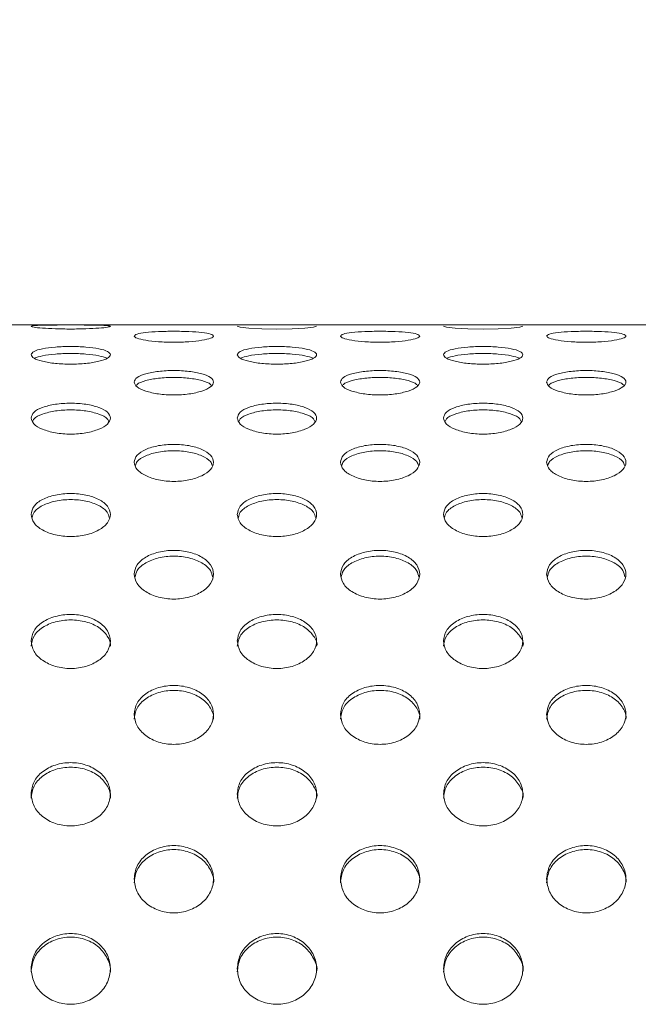
# Model space of a CAD drawing. Extents: x -1599 to 2598, y -1633 to -954.
# Drawn here: x 1682 to 1760, y -1203 to -1079 of the extents above; entities that cross this region are included whole.
import ezdxf

# ---------------------------------------------------------------- set-up
doc = ezdxf.new("R2010")
doc.units = 0
doc.header["$MEASUREMENT"] = 0
doc.layers.get('0').update_dxf_attribs({"linetype": 'CONTINUOUS'})
doc.layers.get('DEFPOINTS').update_dxf_attribs({"linetype": 'CONTINUOUS'})
doc.styles.get("Standard").update_dxf_attribs({"font": 'romans.shx'})
doc.dimstyles.get("Standard").update_dxf_attribs({"dimtxt": 0.18, "dimasz": 0.18, "dimexe": 0.18, "dimexo": 0.0625, "dimgap": 0.09, "dimtad": 0, "dimtih": 1, "dimtoh": 1, "dimdec": 4, "dimzin": 0, "dimdsep": 46, "dimtxsty": 'Standard', "dimcen": 0.09, "dimadec": 0, "dimazin": 0, "dimtfac": 1, "dimtdec": 4, "dimtofl": 0, "dimtmove": 0, "dimatfit": 3, "dimfxl": 0, "dimtolj": 1, "dimtzin": 0, "dimarcsym": 0})

# ---------------------------------------------------------------- blocks, each defined once
blk = doc.blocks.new('*D20')
at = {"lineweight": -2}
for p, q in [((932.32, -1110.95), (932.32, -996.08)), ((2457.09, -1110.95), (2457.09, -996.08)), ((977.32, -1014.08), (2412.09, -1014.08))]:
    blk.add_line(p, q, dxfattribs=at)
for points in [[(977.32, -1006.58), (977.32, -1021.58), (932.32, -1014.08)], [(2412.09, -1006.58), (2412.09, -1021.58), (2457.09, -1014.08)]]:
    blk.add_solid(points)
at = {"layer": 'DEFPOINTS', "color": 0}
for p in [(2457.09, -1014.08), (932.32, -1119.95), (2457.09, -1119.95)]:
    blk.add_point(p, dxfattribs=at)
at = {"insert": (1694.71, -978.08), "char_height": 36, "attachment_point": 5}
blk.add_mtext('\\A1;1525', dxfattribs=at)

msp = doc.modelspace()

# ---------------------------------------------------------------- linework, layer by layer
at = {"color": 7, "linetype": 'Continuous', "lineweight": 15}
msp.add_line((2456.71, -1117.14), (932.71, -1117.14), dxfattribs=at)
at = {"color": 7, "linetype": 'Continuous', "lineweight": 15, "flags": 128}
for points in [[(1719.21, -1117.33), (1718.83, -1117.44), (1717.74, -1117.55), (1716.12, -1117.64), (1714.21, -1117.67), (1712.29, -1117.64), (1710.67, -1117.55), (1709.59, -1117.44), (1709.21, -1117.33), (1709.21, -1117.33)], [(1745.21, -1117.33), (1744.83, -1117.44), (1743.74, -1117.55), (1742.12, -1117.64), (1740.21, -1117.67), (1738.29, -1117.64), (1736.67, -1117.55), (1735.59, -1117.44), (1735.21, -1117.33), (1735.21, -1117.33)]]:
    msp.add_lwpolyline(points, dxfattribs=at)
at = {"color": 7, "linetype": 'Continuous', "lineweight": 15}
for points, knots in [([(1683.21, -1117.33), (1683.28, -1117.3), (1683.43, -1117.24), (1684.59, -1117.19), (1686.24, -1117.16), (1688.21, -1117.16), (1690.17, -1117.16), (1691.84, -1117.19), (1692.95, -1117.24), (1693.34, -1117.33), (1692.95, -1117.44), (1691.84, -1117.56), (1690.17, -1117.65), (1688.21, -1117.68), (1686.24, -1117.65), (1684.59, -1117.56), (1683.43, -1117.44), (1683.28, -1117.37), (1683.21, -1117.33)], [0, 0, 0, 0, 0.062671, 0.125242, 0.187671, 0.25, 0.312329, 0.374759, 0.437329, 0.5, 0.562671, 0.625242, 0.687671, 0.75, 0.812329, 0.874759, 0.93733, 1, 1, 1, 1]), ([(1696.21, -1118.56), (1696.28, -1118.47), (1696.43, -1118.3), (1697.59, -1118.1), (1699.24, -1117.98), (1701.21, -1117.94), (1703.17, -1117.98), (1704.84, -1118.1), (1705.95, -1118.3), (1706.34, -1118.56), (1705.95, -1118.84), (1704.84, -1119.1), (1703.17, -1119.29), (1701.21, -1119.36), (1699.24, -1119.29), (1697.59, -1119.1), (1696.43, -1118.84), (1696.28, -1118.65), (1696.21, -1118.56)], [0, 0, 0, 0, 0.06267, 0.125242, 0.187671, 0.25, 0.312329, 0.374759, 0.43733, 0.5, 0.562671, 0.625242, 0.687671, 0.75, 0.812329, 0.874758, 0.937329, 1, 1, 1, 1]), ([(1722.21, -1118.56), (1722.28, -1118.47), (1722.43, -1118.3), (1723.59, -1118.1), (1725.24, -1117.98), (1727.21, -1117.94), (1729.17, -1117.98), (1730.84, -1118.1), (1731.95, -1118.3), (1732.34, -1118.56), (1731.95, -1118.84), (1730.84, -1119.1), (1729.17, -1119.29), (1727.21, -1119.36), (1725.24, -1119.29), (1723.59, -1119.1), (1722.43, -1118.84), (1722.28, -1118.65), (1722.21, -1118.56)], [0, 0, 0, 0, 0.06267, 0.125242, 0.187671, 0.25, 0.312329, 0.374759, 0.43733, 0.5, 0.562671, 0.625242, 0.687671, 0.75, 0.812329, 0.874758, 0.937329, 1, 1, 1, 1]), ([(1748.21, -1118.56), (1748.28, -1118.47), (1748.43, -1118.3), (1749.59, -1118.1), (1751.24, -1117.98), (1753.21, -1117.94), (1755.17, -1117.98), (1756.84, -1118.1), (1757.95, -1118.3), (1758.34, -1118.56), (1757.95, -1118.84), (1756.84, -1119.1), (1755.17, -1119.29), (1753.21, -1119.36), (1751.24, -1119.29), (1749.59, -1119.1), (1748.43, -1118.84), (1748.28, -1118.65), (1748.21, -1118.56)], [0, 0, 0, 0, 0.06267, 0.125242, 0.187671, 0.25, 0.312329, 0.374759, 0.43733, 0.5, 0.562671, 0.625242, 0.687671, 0.75, 0.812329, 0.874758, 0.937329, 1, 1, 1, 1]), ([(1683.21, -1120.91), (1683.28, -1120.77), (1683.43, -1120.48), (1684.59, -1120.14), (1686.24, -1119.92), (1688.21, -1119.85), (1690.17, -1119.92), (1691.84, -1120.14), (1692.95, -1120.48), (1693.34, -1120.91), (1692.95, -1121.36), (1691.84, -1121.76), (1690.17, -1122.04), (1688.21, -1122.14), (1686.24, -1122.04), (1684.59, -1121.76), (1683.43, -1121.36), (1683.28, -1121.06), (1683.21, -1120.91)], [0, 0, 0, 0, 0.062671, 0.125242, 0.187671, 0.25, 0.312329, 0.374759, 0.43733, 0.5, 0.562671, 0.625241, 0.687671, 0.75, 0.812329, 0.874759, 0.93733, 1, 1, 1, 1]), ([(1709.21, -1120.91), (1709.28, -1120.77), (1709.43, -1120.48), (1710.59, -1120.14), (1712.24, -1119.92), (1714.21, -1119.85), (1716.17, -1119.92), (1717.84, -1120.14), (1718.95, -1120.48), (1719.34, -1120.91), (1718.95, -1121.36), (1717.84, -1121.76), (1716.17, -1122.04), (1714.21, -1122.14), (1712.24, -1122.04), (1710.59, -1121.76), (1709.43, -1121.36), (1709.28, -1121.06), (1709.21, -1120.91)], [0, 0, 0, 0, 0.062671, 0.125242, 0.187671, 0.25, 0.312329, 0.374759, 0.43733, 0.5, 0.562671, 0.625242, 0.687671, 0.75, 0.812329, 0.874759, 0.93733, 1, 1, 1, 1]), ([(1735.21, -1120.91), (1735.28, -1120.77), (1735.43, -1120.48), (1736.59, -1120.14), (1738.24, -1119.92), (1740.21, -1119.85), (1742.17, -1119.92), (1743.84, -1120.14), (1744.95, -1120.48), (1745.34, -1120.91), (1744.95, -1121.36), (1743.84, -1121.76), (1742.17, -1122.04), (1740.21, -1122.14), (1738.24, -1122.04), (1736.59, -1121.76), (1735.43, -1121.36), (1735.28, -1121.06), (1735.21, -1120.91)], [0, 0, 0, 0, 0.062671, 0.125242, 0.187671, 0.25, 0.312329, 0.374759, 0.43733, 0.5, 0.562671, 0.625242, 0.687671, 0.75, 0.812329, 0.874759, 0.93733, 1, 1, 1, 1]), ([(1683.62, -1121.36), (1683.93, -1121.25), (1684.56, -1121.02), (1686.25, -1120.81), (1688.21, -1120.73), (1690.16, -1120.81), (1691.85, -1121.02), (1692.48, -1121.25), (1692.79, -1121.36)], [0, 0, 0, 0, 0.162895, 0.331446, 0.5, 0.668554, 0.837105, 1, 1, 1, 1]), ([(1709.62, -1121.36), (1709.93, -1121.25), (1710.56, -1121.02), (1712.25, -1120.81), (1714.21, -1120.73), (1716.16, -1120.81), (1717.85, -1121.02), (1718.48, -1121.25), (1718.79, -1121.36)], [0, 0, 0, 0, 0.162895, 0.331446, 0.5, 0.668554, 0.837105, 1, 1, 1, 1]), ([(1735.62, -1121.36), (1735.93, -1121.25), (1736.56, -1121.02), (1738.25, -1120.81), (1740.21, -1120.73), (1742.16, -1120.81), (1743.85, -1121.02), (1744.48, -1121.25), (1744.79, -1121.36)], [0, 0, 0, 0, 0.162895, 0.331446, 0.5, 0.668554, 0.837105, 1, 1, 1, 1]), ([(1696.21, -1124.37), (1696.28, -1124.17), (1696.43, -1123.77), (1697.59, -1123.29), (1699.24, -1122.98), (1701.21, -1122.87), (1703.17, -1122.98), (1704.84, -1123.29), (1705.95, -1123.77), (1706.34, -1124.36), (1705.95, -1124.98), (1704.84, -1125.52), (1703.17, -1125.9), (1701.21, -1126.03), (1699.24, -1125.9), (1697.59, -1125.52), (1696.43, -1124.98), (1696.28, -1124.57), (1696.21, -1124.37)], [0, 0, 0, 0, 0.062671, 0.125242, 0.187671, 0.25, 0.312329, 0.374759, 0.437329, 0.5, 0.562671, 0.625242, 0.687671, 0.75, 0.812329, 0.874759, 0.93733, 1, 1, 1, 1]), ([(1696.49, -1124.81), (1696.51, -1124.75), (1696.65, -1124.51), (1697.62, -1124.16), (1699.24, -1123.84), (1701.21, -1123.74), (1703.18, -1123.84), (1704.8, -1124.16), (1705.77, -1124.51), (1705.9, -1124.75), (1705.93, -1124.81)], [0, 0, 0, 0, 0.041291, 0.194191, 0.347094, 0.5, 0.652906, 0.805809, 0.958709, 1, 1, 1, 1]), ([(1722.21, -1124.37), (1722.28, -1124.17), (1722.43, -1123.77), (1723.59, -1123.29), (1725.24, -1122.98), (1727.21, -1122.87), (1729.17, -1122.98), (1730.84, -1123.29), (1731.95, -1123.77), (1732.34, -1124.36), (1731.95, -1124.98), (1730.84, -1125.52), (1729.17, -1125.9), (1727.21, -1126.03), (1725.24, -1125.9), (1723.59, -1125.52), (1722.43, -1124.98), (1722.28, -1124.57), (1722.21, -1124.37)], [0, 0, 0, 0, 0.062671, 0.125242, 0.187671, 0.25, 0.312329, 0.374759, 0.437329, 0.5, 0.562671, 0.625242, 0.687671, 0.75, 0.812329, 0.874759, 0.93733, 1, 1, 1, 1]), ([(1722.49, -1124.81), (1722.51, -1124.75), (1722.65, -1124.51), (1723.62, -1124.16), (1725.24, -1123.84), (1727.21, -1123.74), (1729.18, -1123.84), (1730.8, -1124.16), (1731.77, -1124.51), (1731.9, -1124.75), (1731.93, -1124.81)], [0, 0, 0, 0, 0.041291, 0.194191, 0.347094, 0.5, 0.652906, 0.805809, 0.958709, 1, 1, 1, 1]), ([(1748.21, -1124.37), (1748.28, -1124.17), (1748.43, -1123.77), (1749.59, -1123.29), (1751.24, -1122.98), (1753.21, -1122.87), (1755.17, -1122.98), (1756.84, -1123.29), (1757.95, -1123.77), (1758.34, -1124.36), (1757.95, -1124.98), (1756.84, -1125.52), (1755.17, -1125.9), (1753.21, -1126.03), (1751.24, -1125.9), (1749.59, -1125.52), (1748.43, -1124.98), (1748.28, -1124.57), (1748.21, -1124.37)], [0, 0, 0, 0, 0.062671, 0.125242, 0.187671, 0.25, 0.312329, 0.374759, 0.437329, 0.5, 0.562671, 0.625242, 0.687671, 0.75, 0.812329, 0.874759, 0.93733, 1, 1, 1, 1]), ([(1748.49, -1124.81), (1748.51, -1124.75), (1748.65, -1124.51), (1749.62, -1124.16), (1751.24, -1123.84), (1753.21, -1123.74), (1755.18, -1123.84), (1756.8, -1124.16), (1757.77, -1124.51), (1757.9, -1124.75), (1757.93, -1124.81)], [0, 0, 0, 0, 0.041291, 0.194191, 0.347094, 0.5, 0.652906, 0.805809, 0.958709, 1, 1, 1, 1]), ([(1683.21, -1128.9), (1683.28, -1128.65), (1683.43, -1128.14), (1684.59, -1127.53), (1686.24, -1127.12), (1688.21, -1126.98), (1690.17, -1127.12), (1691.84, -1127.53), (1692.95, -1128.15), (1693.34, -1128.9), (1692.95, -1129.67), (1691.84, -1130.35), (1690.17, -1130.81), (1688.21, -1130.98), (1686.24, -1130.81), (1684.59, -1130.35), (1683.43, -1129.67), (1683.28, -1129.16), (1683.21, -1128.9)], [0, 0, 0, 0, 0.06267, 0.125242, 0.187671, 0.25, 0.312329, 0.374758, 0.43733, 0.5, 0.562671, 0.625242, 0.687671, 0.75, 0.812329, 0.874758, 0.937329, 1, 1, 1, 1]), ([(1709.21, -1128.9), (1709.28, -1128.65), (1709.43, -1128.14), (1710.59, -1127.53), (1712.24, -1127.12), (1714.21, -1126.98), (1716.17, -1127.12), (1717.84, -1127.53), (1718.95, -1128.15), (1719.34, -1128.9), (1718.95, -1129.67), (1717.84, -1130.35), (1716.17, -1130.81), (1714.21, -1130.98), (1712.24, -1130.81), (1710.59, -1130.35), (1709.43, -1129.67), (1709.28, -1129.16), (1709.21, -1128.9)], [0, 0, 0, 0, 0.06267, 0.125241, 0.187671, 0.25, 0.312329, 0.374758, 0.43733, 0.5, 0.562671, 0.625242, 0.687671, 0.75, 0.812329, 0.874758, 0.937329, 1, 1, 1, 1]), ([(1735.21, -1128.9), (1735.28, -1128.65), (1735.43, -1128.14), (1736.59, -1127.53), (1738.24, -1127.12), (1740.21, -1126.98), (1742.17, -1127.12), (1743.84, -1127.53), (1744.95, -1128.15), (1745.34, -1128.9), (1744.95, -1129.67), (1743.84, -1130.35), (1742.17, -1130.81), (1740.21, -1130.98), (1738.24, -1130.81), (1736.59, -1130.35), (1735.43, -1129.67), (1735.28, -1129.16), (1735.21, -1128.9)], [0, 0, 0, 0, 0.06267, 0.125242, 0.187671, 0.25, 0.312329, 0.374758, 0.43733, 0.5, 0.562671, 0.625242, 0.687671, 0.75, 0.812329, 0.874758, 0.937329, 1, 1, 1, 1]), ([(1683.42, -1129.32), (1683.46, -1129.21), (1683.6, -1128.86), (1684.61, -1128.37), (1686.24, -1127.96), (1688.21, -1127.83), (1690.18, -1127.96), (1691.81, -1128.37), (1692.82, -1128.86), (1692.95, -1129.21), (1692.99, -1129.32)], [0, 0, 0, 0, 0.064139, 0.209422, 0.35471, 0.5, 0.64529, 0.790578, 0.935861, 1, 1, 1, 1]), ([(1709.42, -1129.32), (1709.46, -1129.21), (1709.6, -1128.86), (1710.61, -1128.37), (1712.24, -1127.96), (1714.21, -1127.83), (1716.18, -1127.96), (1717.81, -1128.37), (1718.82, -1128.86), (1718.95, -1129.21), (1718.99, -1129.32)], [0, 0, 0, 0, 0.064139, 0.209422, 0.35471, 0.5, 0.645291, 0.790578, 0.935862, 1, 1, 1, 1]), ([(1735.42, -1129.32), (1735.46, -1129.21), (1735.6, -1128.86), (1736.61, -1128.37), (1738.24, -1127.96), (1740.21, -1127.83), (1742.18, -1127.96), (1743.81, -1128.37), (1744.82, -1128.86), (1744.95, -1129.21), (1744.99, -1129.32)], [0, 0, 0, 0, 0.064139, 0.209423, 0.35471, 0.5, 0.64529, 0.790578, 0.935862, 1, 1, 1, 1]), ([(1696.21, -1134.48), (1696.28, -1134.17), (1696.43, -1133.57), (1697.59, -1132.82), (1699.24, -1132.33), (1701.21, -1132.16), (1703.17, -1132.33), (1704.84, -1132.82), (1705.95, -1133.57), (1706.34, -1134.47), (1705.95, -1135.41), (1704.84, -1136.21), (1703.17, -1136.76), (1701.21, -1136.96), (1699.24, -1136.76), (1697.59, -1136.21), (1696.43, -1135.4), (1696.28, -1134.79), (1696.21, -1134.48)], [0, 0, 0, 0, 0.062671, 0.125241, 0.187671, 0.25, 0.312329, 0.374758, 0.437329, 0.5, 0.562671, 0.625241, 0.687671, 0.75, 0.812329, 0.874758, 0.937329, 1, 1, 1, 1]), ([(1722.21, -1134.48), (1722.28, -1134.17), (1722.43, -1133.57), (1723.59, -1132.82), (1725.24, -1132.33), (1727.21, -1132.16), (1729.17, -1132.33), (1730.84, -1132.82), (1731.95, -1133.57), (1732.34, -1134.47), (1731.95, -1135.41), (1730.84, -1136.21), (1729.17, -1136.76), (1727.21, -1136.96), (1725.24, -1136.76), (1723.59, -1136.21), (1722.43, -1135.4), (1722.28, -1134.79), (1722.21, -1134.48)], [0, 0, 0, 0, 0.062671, 0.125241, 0.187671, 0.25, 0.312329, 0.374758, 0.437329, 0.5, 0.562671, 0.625241, 0.687671, 0.75, 0.812329, 0.874758, 0.937329, 1, 1, 1, 1]), ([(1748.21, -1134.48), (1748.28, -1134.17), (1748.43, -1133.57), (1749.59, -1132.82), (1751.24, -1132.33), (1753.21, -1132.16), (1755.17, -1132.33), (1756.84, -1132.82), (1757.95, -1133.57), (1758.34, -1134.47), (1757.95, -1135.41), (1756.84, -1136.21), (1755.17, -1136.76), (1753.21, -1136.96), (1751.24, -1136.76), (1749.59, -1136.21), (1748.43, -1135.4), (1748.28, -1134.79), (1748.21, -1134.48)], [0, 0, 0, 0, 0.062671, 0.125241, 0.187671, 0.25, 0.312329, 0.374758, 0.437329, 0.5, 0.562671, 0.625241, 0.687671, 0.75, 0.812329, 0.874758, 0.937329, 1, 1, 1, 1]), ([(1696.38, -1134.88), (1696.43, -1134.72), (1696.57, -1134.25), (1697.6, -1133.63), (1699.24, -1133.13), (1701.21, -1132.97), (1703.18, -1133.13), (1704.81, -1133.63), (1705.85, -1134.25), (1705.99, -1134.72), (1706.04, -1134.88)], [0, 0, 0, 0, 0.077951, 0.218631, 0.359314, 0.5, 0.640686, 0.781369, 0.922049, 1, 1, 1, 1]), ([(1722.38, -1134.88), (1722.43, -1134.72), (1722.57, -1134.25), (1723.6, -1133.63), (1725.24, -1133.13), (1727.21, -1132.97), (1729.18, -1133.13), (1730.81, -1133.63), (1731.85, -1134.25), (1731.99, -1134.72), (1732.04, -1134.88)], [0, 0, 0, 0, 0.077951, 0.218631, 0.359314, 0.5, 0.640686, 0.781369, 0.922049, 1, 1, 1, 1]), ([(1748.38, -1134.88), (1748.43, -1134.72), (1748.57, -1134.25), (1749.6, -1133.63), (1751.24, -1133.13), (1753.21, -1132.97), (1755.18, -1133.13), (1756.81, -1133.63), (1757.85, -1134.25), (1757.99, -1134.72), (1758.04, -1134.88)], [0, 0, 0, 0, 0.077951, 0.218631, 0.359315, 0.5, 0.640686, 0.781369, 0.922049, 1, 1, 1, 1]), ([(1683.21, -1141.06), (1683.28, -1140.71), (1683.43, -1140), (1684.59, -1139.12), (1686.24, -1138.55), (1688.21, -1138.35), (1690.17, -1138.55), (1691.84, -1139.12), (1692.95, -1140), (1693.34, -1141.06), (1692.95, -1142.13), (1691.84, -1143.07), (1690.17, -1143.7), (1688.21, -1143.92), (1686.24, -1143.7), (1684.59, -1143.07), (1683.43, -1142.13), (1683.28, -1141.42), (1683.21, -1141.06)], [0, 0, 0, 0, 0.062671, 0.125242, 0.187671, 0.25, 0.312329, 0.374758, 0.437329, 0.5, 0.562671, 0.625241, 0.687671, 0.75, 0.812329, 0.874759, 0.937329, 1, 1, 1, 1]), ([(1709.21, -1141.06), (1709.28, -1140.71), (1709.43, -1140), (1710.59, -1139.12), (1712.24, -1138.55), (1714.21, -1138.35), (1716.17, -1138.55), (1717.84, -1139.12), (1718.95, -1140), (1719.34, -1141.06), (1718.95, -1142.13), (1717.84, -1143.07), (1716.17, -1143.7), (1714.21, -1143.92), (1712.24, -1143.7), (1710.59, -1143.07), (1709.43, -1142.13), (1709.28, -1141.42), (1709.21, -1141.06)], [0, 0, 0, 0, 0.062671, 0.125242, 0.187671, 0.25, 0.312329, 0.374758, 0.437329, 0.5, 0.562671, 0.625241, 0.687671, 0.75, 0.812329, 0.874759, 0.937329, 1, 1, 1, 1]), ([(1735.21, -1141.06), (1735.28, -1140.71), (1735.43, -1140), (1736.59, -1139.12), (1738.24, -1138.55), (1740.21, -1138.35), (1742.17, -1138.55), (1743.84, -1139.12), (1744.95, -1140), (1745.34, -1141.06), (1744.95, -1142.13), (1743.84, -1143.07), (1742.17, -1143.7), (1740.21, -1143.92), (1738.24, -1143.7), (1736.59, -1143.07), (1735.43, -1142.13), (1735.28, -1141.42), (1735.21, -1141.06)], [0, 0, 0, 0, 0.062671, 0.125242, 0.187671, 0.25, 0.312329, 0.374758, 0.437329, 0.5, 0.562671, 0.625241, 0.687671, 0.75, 0.812329, 0.874758, 0.937329, 1, 1, 1, 1]), ([(1683.35, -1141.44), (1683.4, -1141.22), (1683.54, -1140.65), (1684.6, -1139.89), (1686.24, -1139.32), (1688.21, -1139.12), (1690.18, -1139.32), (1691.82, -1139.89), (1692.87, -1140.65), (1693.01, -1141.22), (1693.07, -1141.44)], [0, 0, 0, 0, 0.08732, 0.224878, 0.362438, 0.5, 0.637562, 0.775122, 0.91268, 1, 1, 1, 1]), ([(1709.35, -1141.44), (1709.4, -1141.22), (1709.54, -1140.65), (1710.6, -1139.89), (1712.24, -1139.32), (1714.21, -1139.12), (1716.18, -1139.32), (1717.82, -1139.89), (1718.87, -1140.65), (1719.01, -1141.22), (1719.07, -1141.44)], [0, 0, 0, 0, 0.08732, 0.224878, 0.362438, 0.5, 0.637563, 0.775122, 0.912679, 1, 1, 1, 1]), ([(1735.35, -1141.44), (1735.4, -1141.22), (1735.54, -1140.65), (1736.6, -1139.89), (1738.24, -1139.32), (1740.21, -1139.12), (1742.18, -1139.32), (1743.82, -1139.89), (1744.87, -1140.65), (1745.01, -1141.22), (1745.07, -1141.44)], [0, 0, 0, 0, 0.087321, 0.224878, 0.362437, 0.5, 0.637562, 0.775122, 0.912679, 1, 1, 1, 1]), ([(1696.21, -1148.59), (1696.28, -1148.19), (1696.43, -1147.39), (1697.59, -1146.4), (1699.24, -1145.74), (1701.21, -1145.51), (1703.17, -1145.74), (1704.84, -1146.4), (1705.95, -1147.39), (1706.34, -1148.59), (1705.95, -1149.81), (1704.84, -1150.85), (1703.17, -1151.56), (1701.21, -1151.82), (1699.24, -1151.56), (1697.59, -1150.85), (1696.43, -1149.8), (1696.28, -1149), (1696.21, -1148.59)], [0, 0, 0, 0, 0.062671, 0.125242, 0.187671, 0.25, 0.312329, 0.374759, 0.43733, 0.5, 0.562671, 0.625242, 0.687671, 0.75, 0.812329, 0.874759, 0.937329, 1, 1, 1, 1]), ([(1696.32, -1148.95), (1696.38, -1148.68), (1696.52, -1148.01), (1697.6, -1147.12), (1699.24, -1146.47), (1701.21, -1146.24), (1703.17, -1146.47), (1704.82, -1147.12), (1705.89, -1148.01), (1706.03, -1148.68), (1706.09, -1148.95)], [0, 0, 0, 0, 0.094183, 0.229452, 0.364725, 0.5, 0.635275, 0.770548, 0.905817, 1, 1, 1, 1]), ([(1722.21, -1148.59), (1722.28, -1148.19), (1722.43, -1147.39), (1723.59, -1146.4), (1725.24, -1145.74), (1727.21, -1145.51), (1729.17, -1145.74), (1730.84, -1146.4), (1731.95, -1147.39), (1732.34, -1148.59), (1731.95, -1149.81), (1730.84, -1150.85), (1729.17, -1151.56), (1727.21, -1151.82), (1725.24, -1151.56), (1723.59, -1150.85), (1722.43, -1149.8), (1722.28, -1149), (1722.21, -1148.59)], [0, 0, 0, 0, 0.062671, 0.125242, 0.187671, 0.25, 0.312329, 0.374759, 0.43733, 0.5, 0.562671, 0.625242, 0.687671, 0.75, 0.812329, 0.874759, 0.937329, 1, 1, 1, 1]), ([(1722.32, -1148.95), (1722.38, -1148.68), (1722.52, -1148.01), (1723.6, -1147.12), (1725.24, -1146.47), (1727.21, -1146.24), (1729.17, -1146.47), (1730.82, -1147.12), (1731.89, -1148.01), (1732.03, -1148.68), (1732.09, -1148.95)], [0, 0, 0, 0, 0.094183, 0.229453, 0.364725, 0.5, 0.635275, 0.770547, 0.905817, 1, 1, 1, 1]), ([(1748.21, -1148.59), (1748.28, -1148.19), (1748.43, -1147.39), (1749.59, -1146.4), (1751.24, -1145.74), (1753.21, -1145.51), (1755.17, -1145.74), (1756.84, -1146.4), (1757.95, -1147.39), (1758.34, -1148.59), (1757.95, -1149.81), (1756.84, -1150.85), (1755.17, -1151.56), (1753.21, -1151.82), (1751.24, -1151.56), (1749.59, -1150.85), (1748.43, -1149.8), (1748.28, -1149), (1748.21, -1148.59)], [0, 0, 0, 0, 0.062671, 0.125242, 0.187671, 0.25, 0.312329, 0.374759, 0.43733, 0.5, 0.562671, 0.625242, 0.687671, 0.75, 0.812329, 0.874759, 0.937329, 1, 1, 1, 1]), ([(1748.32, -1148.95), (1748.38, -1148.68), (1748.52, -1148.01), (1749.6, -1147.12), (1751.24, -1146.47), (1753.21, -1146.24), (1755.17, -1146.47), (1756.82, -1147.12), (1757.89, -1148.01), (1758.03, -1148.68), (1758.09, -1148.95)], [0, 0, 0, 0, 0.094183, 0.229453, 0.364725, 0.5, 0.635275, 0.770548, 0.905817, 1, 1, 1, 1]), ([(1683.21, -1157.02), (1683.28, -1156.58), (1683.43, -1155.69), (1684.59, -1154.58), (1686.24, -1153.85), (1688.21, -1153.59), (1690.17, -1153.85), (1691.84, -1154.58), (1692.95, -1155.69), (1693.34, -1157.02), (1692.95, -1158.37), (1691.84, -1159.52), (1690.17, -1160.31), (1688.21, -1160.58), (1686.24, -1160.31), (1684.59, -1159.52), (1683.43, -1158.37), (1683.28, -1157.47), (1683.21, -1157.02)], [0, 0, 0, 0, 0.062671, 0.125242, 0.187671, 0.25, 0.312329, 0.374759, 0.437329, 0.5, 0.562671, 0.625242, 0.687671, 0.75, 0.812329, 0.874758, 0.937329, 1, 1, 1, 1]), ([(1709.21, -1157.02), (1709.28, -1156.58), (1709.43, -1155.69), (1710.59, -1154.58), (1712.24, -1153.85), (1714.21, -1153.59), (1716.17, -1153.85), (1717.84, -1154.58), (1718.95, -1155.69), (1719.34, -1157.02), (1718.95, -1158.37), (1717.84, -1159.52), (1716.17, -1160.31), (1714.21, -1160.58), (1712.24, -1160.31), (1710.59, -1159.52), (1709.43, -1158.37), (1709.28, -1157.47), (1709.21, -1157.02)], [0, 0, 0, 0, 0.062671, 0.125242, 0.187671, 0.25, 0.312329, 0.374758, 0.437329, 0.5, 0.562671, 0.625242, 0.687671, 0.75, 0.812329, 0.874758, 0.937329, 1, 1, 1, 1]), ([(1735.21, -1157.02), (1735.28, -1156.58), (1735.43, -1155.69), (1736.59, -1154.58), (1738.24, -1153.85), (1740.21, -1153.59), (1742.17, -1153.85), (1743.84, -1154.58), (1744.95, -1155.69), (1745.34, -1157.02), (1744.95, -1158.37), (1743.84, -1159.52), (1742.17, -1160.31), (1740.21, -1160.58), (1738.24, -1160.31), (1736.59, -1159.52), (1735.43, -1158.37), (1735.28, -1157.47), (1735.21, -1157.02)], [0, 0, 0, 0, 0.062671, 0.125242, 0.187671, 0.25, 0.312329, 0.374758, 0.437329, 0.5, 0.562671, 0.625242, 0.687671, 0.75, 0.812329, 0.874758, 0.937329, 1, 1, 1, 1]), ([(1683.21, -1157.68), (1683.28, -1157.24), (1683.43, -1156.36), (1684.59, -1155.26), (1686.24, -1154.53), (1688.21, -1154.28), (1690.17, -1154.53), (1691.85, -1155.26), (1692.9, -1156.35), (1693.31, -1157.26), (1693.21, -1157.68), (1693.21, -1157.68)], [0, 0, 0, 0, 0.124996, 0.249994, 0.374995, 0.499999, 0.625002, 0.750003, 0.875001, 0.999997, 1, 1, 1, 1]), ([(1709.21, -1157.68), (1709.28, -1157.24), (1709.43, -1156.36), (1710.59, -1155.26), (1712.24, -1154.53), (1714.21, -1154.28), (1716.16, -1154.53), (1717.86, -1155.26), (1718.85, -1156.35), (1719.41, -1157.27), (1719.21, -1157.68), (1719.21, -1157.68)], [0, 0, 0, 0, 0.124996, 0.249994, 0.374995, 0.499998, 0.625002, 0.750003, 0.875001, 0.999997, 1, 1, 1, 1]), ([(1735.21, -1157.68), (1735.28, -1157.24), (1735.43, -1156.36), (1736.59, -1155.26), (1738.24, -1154.53), (1740.21, -1154.28), (1742.16, -1154.53), (1743.86, -1155.26), (1744.85, -1156.35), (1745.41, -1157.27), (1745.21, -1157.68), (1745.21, -1157.68)], [0, 0, 0, 0, 0.124996, 0.249994, 0.374995, 0.499999, 0.625002, 0.750003, 0.875001, 0.999997, 1, 1, 1, 1]), ([(1696.21, -1166.29), (1696.28, -1165.8), (1696.43, -1164.83), (1697.59, -1163.62), (1699.24, -1162.82), (1701.21, -1162.54), (1703.17, -1162.82), (1704.84, -1163.62), (1705.95, -1164.83), (1706.34, -1166.28), (1705.95, -1167.75), (1704.84, -1169.01), (1703.17, -1169.86), (1701.21, -1170.16), (1699.24, -1169.86), (1697.59, -1169.01), (1696.43, -1167.75), (1696.28, -1166.77), (1696.21, -1166.29)], [0, 0, 0, 0, 0.062671, 0.125242, 0.187671, 0.25, 0.312329, 0.374758, 0.437329, 0.5, 0.562671, 0.625241, 0.687671, 0.75, 0.812329, 0.874759, 0.937329, 1, 1, 1, 1]), ([(1696.21, -1166.89), (1696.28, -1166.41), (1696.43, -1165.45), (1697.59, -1164.24), (1699.24, -1163.44), (1701.21, -1163.16), (1703.17, -1163.44), (1704.85, -1164.25), (1705.9, -1165.42), (1706.31, -1166.47), (1706.21, -1166.89), (1706.21, -1166.89)], [0, 0, 0, 0, 0.124996, 0.249994, 0.374995, 0.499999, 0.625002, 0.750003, 0.875002, 0.999997, 1, 1, 1, 1]), ([(1722.21, -1166.29), (1722.28, -1165.8), (1722.43, -1164.83), (1723.59, -1163.62), (1725.24, -1162.82), (1727.21, -1162.54), (1729.17, -1162.82), (1730.84, -1163.62), (1731.95, -1164.83), (1732.34, -1166.28), (1731.95, -1167.75), (1730.84, -1169.01), (1729.17, -1169.86), (1727.21, -1170.16), (1725.24, -1169.86), (1723.59, -1169.01), (1722.43, -1167.75), (1722.28, -1166.77), (1722.21, -1166.29)], [0, 0, 0, 0, 0.062671, 0.125242, 0.187671, 0.25, 0.312329, 0.374758, 0.437329, 0.5, 0.562671, 0.625241, 0.687671, 0.75, 0.812329, 0.874759, 0.937329, 1, 1, 1, 1]), ([(1722.21, -1166.89), (1722.28, -1166.41), (1722.43, -1165.45), (1723.59, -1164.24), (1725.24, -1163.44), (1727.21, -1163.16), (1729.17, -1163.44), (1730.85, -1164.25), (1731.9, -1165.42), (1732.31, -1166.47), (1732.21, -1166.89), (1732.21, -1166.89)], [0, 0, 0, 0, 0.124995, 0.249994, 0.374995, 0.499998, 0.625002, 0.750003, 0.875002, 0.999997, 1, 1, 1, 1]), ([(1748.21, -1166.29), (1748.28, -1165.8), (1748.43, -1164.83), (1749.59, -1163.62), (1751.24, -1162.82), (1753.21, -1162.54), (1755.17, -1162.82), (1756.84, -1163.62), (1757.95, -1164.83), (1758.34, -1166.28), (1757.95, -1167.75), (1756.84, -1169.01), (1755.17, -1169.86), (1753.21, -1170.16), (1751.24, -1169.86), (1749.59, -1169.01), (1748.43, -1167.75), (1748.28, -1166.77), (1748.21, -1166.29)], [0, 0, 0, 0, 0.062671, 0.125242, 0.187671, 0.25, 0.312329, 0.374758, 0.437329, 0.5, 0.562671, 0.625241, 0.687671, 0.75, 0.812329, 0.874759, 0.937329, 1, 1, 1, 1]), ([(1748.21, -1166.89), (1748.28, -1166.41), (1748.43, -1165.45), (1749.59, -1164.24), (1751.24, -1163.44), (1753.21, -1163.16), (1755.17, -1163.44), (1756.85, -1164.25), (1757.9, -1165.42), (1758.31, -1166.47), (1758.21, -1166.89), (1758.21, -1166.89)], [0, 0, 0, 0, 0.124996, 0.249994, 0.374995, 0.499998, 0.625002, 0.750004, 0.875001, 0.999997, 1, 1, 1, 1]), ([(1683.21, -1176.31), (1683.28, -1175.79), (1683.43, -1174.75), (1684.59, -1173.44), (1686.24, -1172.57), (1688.21, -1172.27), (1690.17, -1172.57), (1691.84, -1173.44), (1692.95, -1174.75), (1693.34, -1176.31), (1692.95, -1177.89), (1691.84, -1179.23), (1690.17, -1180.14), (1688.21, -1180.46), (1686.24, -1180.14), (1684.59, -1179.23), (1683.43, -1177.88), (1683.28, -1176.84), (1683.21, -1176.31)], [0, 0, 0, 0, 0.062671, 0.125242, 0.187671, 0.25, 0.312329, 0.374759, 0.437329, 0.5, 0.562671, 0.625242, 0.687671, 0.75, 0.812329, 0.874758, 0.937329, 1, 1, 1, 1]), ([(1709.21, -1176.31), (1709.28, -1175.79), (1709.43, -1174.75), (1710.59, -1173.44), (1712.24, -1172.57), (1714.21, -1172.27), (1716.17, -1172.57), (1717.84, -1173.44), (1718.95, -1174.75), (1719.34, -1176.31), (1718.95, -1177.89), (1717.84, -1179.23), (1716.17, -1180.14), (1714.21, -1180.46), (1712.24, -1180.14), (1710.59, -1179.23), (1709.43, -1177.88), (1709.28, -1176.84), (1709.21, -1176.31)], [0, 0, 0, 0, 0.062671, 0.125242, 0.187671, 0.25, 0.312329, 0.374759, 0.43733, 0.5, 0.562671, 0.625242, 0.687671, 0.75, 0.812329, 0.874758, 0.937329, 1, 1, 1, 1]), ([(1735.21, -1176.31), (1735.28, -1175.79), (1735.43, -1174.75), (1736.59, -1173.44), (1738.24, -1172.57), (1740.21, -1172.27), (1742.17, -1172.57), (1743.84, -1173.44), (1744.95, -1174.75), (1745.34, -1176.31), (1744.95, -1177.89), (1743.84, -1179.23), (1742.17, -1180.14), (1740.21, -1180.46), (1738.24, -1180.14), (1736.59, -1179.23), (1735.43, -1177.88), (1735.28, -1176.84), (1735.21, -1176.31)], [0, 0, 0, 0, 0.062671, 0.125242, 0.187671, 0.25, 0.312329, 0.374759, 0.437329, 0.5, 0.562671, 0.625242, 0.687671, 0.75, 0.812329, 0.874758, 0.937329, 1, 1, 1, 1]), ([(1683.21, -1176.86), (1683.28, -1176.34), (1683.43, -1175.31), (1684.59, -1174.01), (1686.24, -1173.14), (1688.21, -1172.84), (1690.17, -1173.14), (1691.85, -1174), (1692.91, -1175.31), (1693.3, -1176.32), (1693.21, -1176.86), (1693.21, -1176.86)], [0, 0, 0, 0, 0.124996, 0.249994, 0.374995, 0.499998, 0.625002, 0.750003, 0.875001, 0.999997, 1, 1, 1, 1]), ([(1709.21, -1176.86), (1709.28, -1176.34), (1709.43, -1175.31), (1710.59, -1174.01), (1712.24, -1173.14), (1714.21, -1172.84), (1716.16, -1173.14), (1717.86, -1174), (1718.87, -1175.31), (1719.38, -1176.34), (1719.21, -1176.86), (1719.21, -1176.86)], [0, 0, 0, 0, 0.124995, 0.249994, 0.374995, 0.499998, 0.625002, 0.750003, 0.875001, 0.999996, 1, 1, 1, 1]), ([(1735.21, -1176.86), (1735.28, -1176.34), (1735.43, -1175.31), (1736.59, -1174.01), (1738.24, -1173.14), (1740.21, -1172.84), (1742.16, -1173.14), (1743.86, -1174), (1744.87, -1175.31), (1745.38, -1176.34), (1745.21, -1176.86), (1745.21, -1176.86)], [0, 0, 0, 0, 0.124996, 0.249994, 0.374995, 0.499998, 0.625002, 0.750003, 0.875001, 0.999996, 1, 1, 1, 1]), ([(1696.21, -1187.03), (1696.28, -1186.47), (1696.43, -1185.37), (1697.59, -1183.97), (1699.24, -1183.05), (1701.21, -1182.72), (1703.17, -1183.05), (1704.84, -1183.97), (1705.95, -1185.37), (1706.34, -1187.03), (1705.95, -1188.7), (1704.84, -1190.13), (1703.17, -1191.09), (1701.21, -1191.43), (1699.24, -1191.09), (1697.59, -1190.13), (1696.43, -1188.7), (1696.28, -1187.58), (1696.21, -1187.03)], [0, 0, 0, 0, 0.062671, 0.125241, 0.187671, 0.25, 0.312329, 0.374758, 0.437329, 0.5, 0.562671, 0.625242, 0.687671, 0.75, 0.812329, 0.874758, 0.93733, 1, 1, 1, 1]), ([(1696.21, -1187.51), (1696.28, -1186.96), (1696.43, -1185.86), (1697.59, -1184.47), (1699.24, -1183.55), (1701.21, -1183.23), (1703.17, -1183.55), (1704.85, -1184.48), (1705.89, -1185.83), (1706.33, -1187.03), (1706.21, -1187.51), (1706.21, -1187.51)], [0, 0, 0, 0, 0.124996, 0.249994, 0.374995, 0.499999, 0.625002, 0.750004, 0.875002, 0.999997, 1, 1, 1, 1]), ([(1722.21, -1187.03), (1722.28, -1186.47), (1722.43, -1185.37), (1723.59, -1183.97), (1725.24, -1183.05), (1727.21, -1182.72), (1729.17, -1183.05), (1730.84, -1183.97), (1731.95, -1185.37), (1732.34, -1187.03), (1731.95, -1188.7), (1730.84, -1190.13), (1729.17, -1191.09), (1727.21, -1191.43), (1725.24, -1191.09), (1723.59, -1190.13), (1722.43, -1188.7), (1722.28, -1187.58), (1722.21, -1187.03)], [0, 0, 0, 0, 0.062671, 0.125241, 0.187671, 0.25, 0.312329, 0.374758, 0.437329, 0.5, 0.562671, 0.625242, 0.687671, 0.75, 0.812329, 0.874758, 0.93733, 1, 1, 1, 1]), ([(1722.21, -1187.51), (1722.28, -1186.96), (1722.43, -1185.86), (1723.59, -1184.47), (1725.24, -1183.55), (1727.21, -1183.23), (1729.17, -1183.55), (1730.85, -1184.48), (1731.89, -1185.83), (1732.33, -1187.03), (1732.21, -1187.51), (1732.21, -1187.51)], [0, 0, 0, 0, 0.124996, 0.249994, 0.374995, 0.499999, 0.625002, 0.750004, 0.875002, 0.999997, 1, 1, 1, 1]), ([(1748.21, -1187.03), (1748.28, -1186.47), (1748.43, -1185.37), (1749.59, -1183.97), (1751.24, -1183.05), (1753.21, -1182.72), (1755.17, -1183.05), (1756.84, -1183.97), (1757.95, -1185.37), (1758.34, -1187.03), (1757.95, -1188.7), (1756.84, -1190.13), (1755.17, -1191.09), (1753.21, -1191.43), (1751.24, -1191.09), (1749.59, -1190.13), (1748.43, -1188.7), (1748.28, -1187.58), (1748.21, -1187.03)], [0, 0, 0, 0, 0.062671, 0.125242, 0.187671, 0.25, 0.312329, 0.374758, 0.437329, 0.5, 0.562671, 0.625242, 0.687671, 0.75, 0.812329, 0.874758, 0.93733, 1, 1, 1, 1]), ([(1748.21, -1187.51), (1748.28, -1186.96), (1748.43, -1185.86), (1749.59, -1184.47), (1751.24, -1183.55), (1753.21, -1183.23), (1755.17, -1183.55), (1756.85, -1184.48), (1757.89, -1185.83), (1758.33, -1187.03), (1758.21, -1187.51), (1758.21, -1187.51)], [0, 0, 0, 0, 0.1249958, 0.2499944, 0.3749954, 0.4999987, 0.6250024, 0.7500038, 0.8750016, 0.9999974, 1, 1, 1, 1]), ([(1683.21, -1198.35), (1683.28, -1197.77), (1683.43, -1196.6), (1684.59, -1195.14), (1686.24, -1194.16), (1688.21, -1193.82), (1690.17, -1194.16), (1691.84, -1195.14), (1692.95, -1196.61), (1693.34, -1198.35), (1692.95, -1200.11), (1691.84, -1201.61), (1690.17, -1202.61), (1688.21, -1202.97), (1686.24, -1202.61), (1684.59, -1201.61), (1683.43, -1200.11), (1683.28, -1198.94), (1683.21, -1198.35)], [0, 0, 0, 0, 0.062671, 0.125241, 0.187671, 0.25, 0.312329, 0.374759, 0.437329, 0.5, 0.562671, 0.625242, 0.687671, 0.75, 0.812329, 0.874759, 0.93733, 1, 1, 1, 1]), ([(1683.21, -1198.77), (1683.28, -1198.19), (1683.43, -1197.03), (1684.59, -1195.57), (1686.24, -1194.6), (1688.21, -1194.26), (1690.17, -1194.6), (1691.85, -1195.57), (1692.9, -1197.03), (1693.3, -1198.18), (1693.21, -1198.77), (1693.21, -1198.77)], [0, 0, 0, 0, 0.124995, 0.249994, 0.374995, 0.499998, 0.625002, 0.750003, 0.875001, 0.999997, 1, 1, 1, 1]), ([(1709.21, -1198.35), (1709.28, -1197.77), (1709.43, -1196.6), (1710.59, -1195.14), (1712.24, -1194.16), (1714.21, -1193.82), (1716.17, -1194.16), (1717.84, -1195.14), (1718.95, -1196.61), (1719.34, -1198.35), (1718.95, -1200.11), (1717.84, -1201.61), (1716.17, -1202.61), (1714.21, -1202.97), (1712.24, -1202.61), (1710.59, -1201.61), (1709.43, -1200.11), (1709.28, -1198.94), (1709.21, -1198.35)], [0, 0, 0, 0, 0.062671, 0.125241, 0.187671, 0.25, 0.312329, 0.374759, 0.437329, 0.5, 0.562671, 0.625242, 0.687671, 0.75, 0.812329, 0.874759, 0.93733, 1, 1, 1, 1]), ([(1709.21, -1198.77), (1709.28, -1198.19), (1709.43, -1197.03), (1710.59, -1195.57), (1712.24, -1194.6), (1714.21, -1194.26), (1716.16, -1194.6), (1717.86, -1195.57), (1718.86, -1197.02), (1719.4, -1198.2), (1719.21, -1198.77), (1719.21, -1198.77)], [0, 0, 0, 0, 0.124995, 0.249993, 0.374995, 0.499998, 0.625002, 0.750003, 0.875001, 0.999997, 1, 1, 1, 1]), ([(1735.21, -1198.35), (1735.28, -1197.77), (1735.43, -1196.6), (1736.59, -1195.14), (1738.24, -1194.16), (1740.21, -1193.82), (1742.17, -1194.16), (1743.84, -1195.14), (1744.95, -1196.61), (1745.34, -1198.35), (1744.95, -1200.11), (1743.84, -1201.61), (1742.17, -1202.61), (1740.21, -1202.97), (1738.24, -1202.61), (1736.59, -1201.61), (1735.43, -1200.11), (1735.28, -1198.94), (1735.21, -1198.35)], [0, 0, 0, 0, 0.062671, 0.125241, 0.187671, 0.25, 0.312329, 0.374759, 0.437329, 0.5, 0.562671, 0.625242, 0.687671, 0.75, 0.812329, 0.874758, 0.93733, 1, 1, 1, 1]), ([(1735.21, -1198.77), (1735.28, -1198.19), (1735.43, -1197.03), (1736.59, -1195.57), (1738.24, -1194.6), (1740.21, -1194.26), (1742.16, -1194.6), (1743.86, -1195.57), (1744.86, -1197.02), (1745.4, -1198.2), (1745.21, -1198.77), (1745.21, -1198.77)], [0, 0, 0, 0, 0.124995, 0.249994, 0.374995, 0.499998, 0.625002, 0.750003, 0.875001, 0.999997, 1, 1, 1, 1])]:
    msp.add_open_spline(points, degree=3, knots=knots, dxfattribs=at)

# ---------------------------------------------------------------- dimensions: what is measured, and where the dimension line sits
dim = msp.add_linear_dim(base=(2457.09, -1014.08), p1=(932.32, -1119.95), p2=(2457.09, -1119.95), dimstyle='Standard', override={"dimscale": 18, "dimtxt": 2, "dimasz": 2.5, "dimexe": 1, "dimexo": 0.5, "dimgap": 1, "dimtad": 1, "dimtih": 0, "dimtoh": 0, "dimdec": 0, "dimzin": 1, "dimcen": 1, "dimclrd": 256, "dimclre": 256, "dimclrt": 256, "dimaunit": 1, "dimtdec": 0})
dim.commit()
dim.dimension.update_dxf_attribs({"geometry": '*D20', "text_midpoint": (1694.71, -978.08)})

doc.saveas('drawing.dxf')
